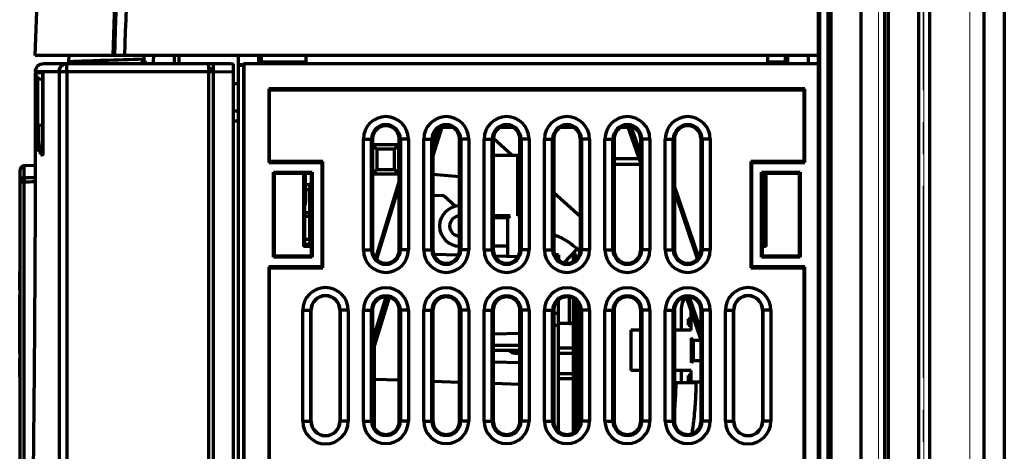
# Model space of a CAD drawing. Units: millimetres. Extents: x 2064 to 2313, y 965 to 1601.
# Drawn here: x 2089 to 2187, y 1432 to 1475 of the extents above; entities that cross this region are included whole.
import ezdxf

# ---------------------------------------------------------------- set-up
doc = ezdxf.new("R2010")
doc.units = ezdxf.units.MM
doc.linetypes.add('AXES2', pattern=[28.575, 19.05, -3.175, 3.175, -3.175])
for name, color, linetype, lineweight in [('alpha1', 255, 'Continuous', 18), ('alpha3', 253, 'Continuous', 70), ('axe1', 80, 'AXES2', 18)]:
    doc.layers.add(name, color=color, linetype=linetype, lineweight=lineweight)

msp = doc.modelspace()

# ---------------------------------------------------------------- linework, layer by layer
at = {"layer": 'alpha1'}
for p, q in [((2178.9, 1006.739), (2178.9, 1591.239)), ((2183.486, 1008.739), (2183.486, 1589.239)), ((2174.4, 1112.239), (2174.4, 1564.239))]:
    msp.add_line(p, q, dxfattribs=at)
at = {"layer": 'alpha3'}
for p, q in [((2179.515, 1006.739), (2179.515, 1591.239)), ((2186.9, 1591.239), (2186.9, 1006.739)), ((2184.9, 1008.739), (2184.9, 1589.239)), ((2178.4, 1104.239), (2178.4, 1572.239)), ((2169.4, 1105.266), (2169.4, 1571.213)), ((2175.4, 1105.239), (2175.4, 1571.239)), ((2169.681, 1110.239), (2169.681, 1566.239)), ((2172.668, 1112.239), (2172.668, 1564.239)), ((2168.4, 1550.198), (2168.4, 1428.781)), ((2100.837, 1545.274), (2098.292, 1471.539)), ((2175.029, 1426.739), (2175.029, 1536.063)), ((2090.601, 1471.539), (2092.608, 1529.023)), ((2168.555, 1428.406), (2168.555, 1529.239)), ((2098.457, 1471.539), (2090.601, 1471.539)), ((2091.434, 1470.739), (2110, 1470.739)), ((2093.95, 1470.921), (2093.971, 1471.539)), ((2168.4, 1471.539), (2098.458, 1471.539)), ((2104.4, 1471.539), (2104.4, 1470.739)), ((2104.9, 1470.739), (2104.9, 1471.539)), ((2107.8, 1470.739), (2107.8, 1292.641)), ((2108.3, 1291.739), (2108.3, 1470.739)), ((2108.3, 1470.739), (2110.3, 1470.705)), ((2110.3, 1291.774), (2110.3, 1470.705)), ((2110.8, 1300.562), (2110.8, 1471.539)), ((2111.291, 1470.741), (2111.291, 1291.741)), ((2111.291, 1470.741), (2111.318, 1470.715)), ((2111.291, 1470.741), (2168.4, 1470.741)), ((2111.318, 1470.715), (2111.318, 1291.767)), ((2168.4, 1470.715), (2111.318, 1470.715)), ((2112.8, 1470.741), (2112.8, 1471.539)), ((2113.079, 1470.889), (2112.931, 1470.741)), ((2113.079, 1470.889), (2113.078, 1471.539)), ((2117.491, 1470.889), (2113.079, 1470.889)), ((2117.493, 1471.539), (2117.491, 1470.741)), ((2163.391, 1470.741), (2163.39, 1471.539)), ((2165.121, 1470.889), (2163.391, 1470.889)), ((2165.122, 1471.539), (2165.121, 1470.889)), ((2165.121, 1470.889), (2165.268, 1470.741)), ((2165.4, 1470.741), (2165.4, 1471.539)), ((2167.4, 1471.539), (2167.4, 1470.741)), ((2090.611, 1469.939), (2108.3, 1469.939)), ((2090.624, 1462.97), (2090.624, 1469.83)), ((2091.356, 1469.817), (2090.624, 1469.83)), ((2091.356, 1469.817), (2091.355, 1469.782)), ((2091.355, 1462.111), (2091.355, 1469.783)), ((2091.356, 1469.817), (2091.356, 1462.111)), ((2092.97, 1469.939), (2092.97, 1361.59)), ((2093.743, 1469.939), (2093.743, 1361.575)), ((2107.8, 1470.239), (2108.3, 1470.239)), ((2108.3, 1469.94), (2110.3, 1469.905)), ((2111.291, 1470.61), (2110.8, 1470.61)), ((2111.291, 1470.539), (2110.8, 1470.539)), ((2090.818, 1469.362), (2090.818, 1462.97)), ((2091.355, 1469.129), (2091.329, 1469.13)), ((2110.8, 1468.722), (2110.3, 1468.739)), ((2113.804, 1468.229), (2113.804, 1460.926)), ((2113.891, 1468.141), (2113.804, 1468.229)), ((2167.079, 1468.229), (2113.804, 1468.229)), ((2113.891, 1461.014), (2113.891, 1468.141)), ((2113.891, 1468.141), (2166.991, 1468.141)), ((2166.991, 1468.141), (2167.079, 1468.229)), ((2166.991, 1468.141), (2166.991, 1461.014)), ((2167.079, 1460.926), (2167.079, 1468.229)), ((2110.8, 1466.013), (2110.3, 1466.022)), ((2110.8, 1465.014), (2110.3, 1465.022)), ((2090.939, 1464.616), (2091.355, 1464.652)), ((2090.939, 1462.97), (2090.939, 1464.616)), ((2130.991, 1464.412), (2130.116, 1461.578)), ((2130.604, 1464.266), (2130.116, 1462.69)), ((2130.952, 1464.465), (2130.991, 1464.412)), ((2130.991, 1464.412), (2132.05, 1464.414)), ((2136.844, 1464.421), (2138.036, 1464.423)), ((2142.859, 1464.431), (2144.022, 1464.432)), ((2148.881, 1464.44), (2149.536, 1464.441)), ((2149.612, 1464.547), (2149.536, 1464.441)), ((2150.767, 1460.838), (2149.536, 1464.441)), ((2150.767, 1461.758), (2149.832, 1464.5)), ((2090.818, 1462.97), (2090.624, 1462.97)), ((2090.818, 1462.97), (2090.939, 1462.97)), ((2123.208, 1452.241), (2123.208, 1463.241)), ((2123.208, 1463.241), (2124.005, 1463.241)), ((2124.005, 1452.241), (2124.005, 1463.241)), ((2124.116, 1463.231), (2124.116, 1452.251)), ((2126.767, 1452.251), (2126.767, 1463.231)), ((2126.878, 1463.241), (2126.878, 1452.241)), ((2127.675, 1463.241), (2126.878, 1463.241)), ((2127.675, 1463.241), (2127.675, 1452.241)), ((2129.208, 1452.241), (2129.208, 1463.241)), ((2129.208, 1463.241), (2130.005, 1463.241)), ((2130.005, 1452.241), (2130.005, 1463.241)), ((2130.116, 1463.231), (2130.116, 1452.251)), ((2132.767, 1452.251), (2132.767, 1463.231)), ((2132.878, 1463.241), (2132.878, 1452.241)), ((2133.675, 1463.241), (2132.878, 1463.241)), ((2133.675, 1463.241), (2133.675, 1452.241)), ((2135.208, 1452.241), (2135.208, 1463.241)), ((2135.208, 1463.241), (2136.005, 1463.241)), ((2136.005, 1452.241), (2136.005, 1463.241)), ((2136.116, 1463.231), (2136.116, 1452.251)), ((2138.002, 1461.609), (2136.123, 1463.296)), ((2138.767, 1452.251), (2138.767, 1463.231)), ((2138.878, 1463.241), (2138.878, 1452.241)), ((2139.675, 1463.241), (2138.878, 1463.241)), ((2139.675, 1463.241), (2139.675, 1452.241)), ((2141.208, 1452.241), (2141.208, 1463.241)), ((2141.208, 1463.241), (2142.005, 1463.241)), ((2142.005, 1452.241), (2142.005, 1463.241)), ((2142.116, 1463.231), (2142.116, 1452.251)), ((2144.767, 1452.251), (2144.767, 1463.231)), ((2144.878, 1463.241), (2144.878, 1452.241)), ((2145.675, 1463.241), (2144.878, 1463.241)), ((2145.675, 1463.241), (2145.675, 1452.241)), ((2147.208, 1452.241), (2147.208, 1463.241)), ((2147.208, 1463.241), (2148.005, 1463.241)), ((2148.005, 1452.241), (2148.005, 1463.241)), ((2148.116, 1463.231), (2148.116, 1452.251)), ((2150.767, 1452.251), (2150.767, 1463.231)), ((2150.878, 1463.241), (2150.878, 1452.241)), ((2151.675, 1463.241), (2150.878, 1463.241)), ((2151.675, 1463.241), (2151.675, 1452.241)), ((2153.208, 1452.241), (2153.208, 1463.241)), ((2153.208, 1463.241), (2154.005, 1463.241)), ((2154.005, 1452.241), (2154.005, 1463.241)), ((2154.116, 1463.231), (2154.116, 1452.251)), ((2156.767, 1452.251), (2156.767, 1463.231)), ((2156.878, 1463.241), (2156.878, 1452.241)), ((2157.675, 1463.241), (2156.878, 1463.241)), ((2157.675, 1463.241), (2157.675, 1452.241)), ((2090.858, 1462.671), (2090.96, 1462.671)), ((2091.355, 1462.111), (2091.356, 1462.111)), ((2126.737, 1462.677), (2124.116, 1462.677)), ((2124.116, 1462.65), (2124.527, 1462.239)), ((2124.527, 1462.239), (2124.527, 1460.239)), ((2126.3, 1462.239), (2124.527, 1462.239)), ((2126.737, 1462.677), (2126.3, 1462.239)), ((2126.3, 1460.239), (2126.3, 1462.239)), ((2126.737, 1459.802), (2126.737, 1462.677)), ((2113.891, 1461.014), (2113.804, 1460.926)), ((2113.804, 1460.926), (2119.077, 1460.926)), ((2119.164, 1461.014), (2113.891, 1461.014)), ((2119.164, 1461.014), (2119.077, 1460.926)), ((2119.077, 1460.926), (2119.077, 1450.556)), ((2119.164, 1450.469), (2119.164, 1461.014)), ((2138.559, 1461.609), (2136.116, 1461.609)), ((2138.559, 1455.609), (2138.559, 1461.609)), ((2138.767, 1460.924), (2138.559, 1461.11)), ((2150.612, 1461.289), (2148.116, 1461.289)), ((2161.719, 1461.014), (2161.719, 1450.469)), ((2161.719, 1461.014), (2161.806, 1460.926)), ((2166.991, 1461.014), (2161.719, 1461.014)), ((2161.806, 1450.556), (2161.806, 1460.926)), ((2161.806, 1460.926), (2167.079, 1460.926)), ((2166.991, 1461.014), (2167.079, 1460.926)), ((2089.1, 1374.287), (2089.1, 1460.189)), ((2090.597, 1460.628), (2089.486, 1460.589)), ((2089.486, 1459.405), (2089.486, 1460.589)), ((2114.271, 1451.521), (2114.271, 1459.961)), ((2114.376, 1459.857), (2114.271, 1459.961)), ((2114.271, 1459.961), (2118.112, 1459.961)), ((2118.007, 1459.857), (2118.112, 1459.961)), ((2118.112, 1459.961), (2118.112, 1451.521)), ((2124.116, 1459.829), (2124.527, 1460.239)), ((2124.527, 1460.239), (2126.3, 1460.239)), ((2126.737, 1459.802), (2126.3, 1460.239)), ((2150.812, 1460.705), (2148.116, 1460.705)), ((2162.771, 1451.521), (2162.771, 1459.961)), ((2162.876, 1459.857), (2162.771, 1459.961)), ((2162.771, 1459.961), (2166.612, 1459.961)), ((2166.507, 1459.857), (2166.612, 1459.961)), ((2166.612, 1459.961), (2166.612, 1451.521)), ((2089.486, 1379.296), (2089.486, 1458.99)), ((2114.376, 1451.626), (2114.376, 1459.857)), ((2114.376, 1459.857), (2118.007, 1459.857)), ((2117.251, 1459.857), (2117.251, 1452.564)), ((2117.432, 1459.857), (2117.452, 1457.013)), ((2118.007, 1459.857), (2118.007, 1458.857)), ((2124.116, 1459.802), (2126.737, 1459.802)), ((2126.767, 1459.098), (2124.396, 1451.429)), ((2130.116, 1459.774), (2132.767, 1459.542)), ((2138.559, 1459.036), (2138.767, 1459.018)), ((2162.876, 1458.857), (2162.876, 1459.857)), ((2162.876, 1459.857), (2166.507, 1459.857)), ((2163.067, 1459.809), (2162.876, 1459.809)), ((2163.048, 1457.013), (2163.067, 1459.855)), ((2163.249, 1452.564), (2163.249, 1459.857)), ((2166.507, 1459.857), (2166.507, 1451.626)), ((2117.849, 1458.699), (2117.441, 1458.699)), ((2117.87, 1458.199), (2117.444, 1458.199)), ((2118.007, 1458.857), (2117.849, 1458.699)), ((2117.849, 1458.699), (2117.87, 1458.199)), ((2117.891, 1455.915), (2117.87, 1458.199)), ((2126.767, 1458.624), (2124.507, 1451.314)), ((2156.527, 1451.493), (2154.116, 1458.563)), ((2156.424, 1451.362), (2154.116, 1458.129)), ((2162.876, 1458.857), (2163.034, 1458.699)), ((2163.013, 1458.199), (2162.992, 1455.915)), ((2163.013, 1458.199), (2163.034, 1458.699)), ((2163.013, 1458.199), (2163.056, 1458.199)), ((2163.034, 1458.699), (2163.059, 1458.699)), ((2130.116, 1457.66), (2131.205, 1457.632)), ((2131.205, 1457.632), (2132.397, 1456.563)), ((2144.767, 1455.539), (2142.116, 1457.917)), ((2117.4, 1452.713), (2117.4, 1456.689)), ((2117.426, 1456.689), (2117.4, 1456.689)), ((2138.767, 1456.609), (2138.559, 1456.609)), ((2163.1, 1456.689), (2163.074, 1456.689)), ((2163.1, 1452.713), (2163.1, 1456.689)), ((2117.891, 1455.915), (2117.4, 1455.915)), ((2117.891, 1455.568), (2117.4, 1455.568)), ((2117.87, 1453.283), (2117.891, 1455.568)), ((2137.799, 1455.609), (2136.116, 1455.609)), ((2137.559, 1455.409), (2136.116, 1455.409)), ((2137.559, 1455.409), (2137.799, 1455.609)), ((2137.559, 1451.58), (2137.559, 1455.409)), ((2138.559, 1455.609), (2138.767, 1455.609)), ((2162.992, 1455.915), (2163.1, 1455.915)), ((2162.992, 1455.568), (2163.013, 1453.283)), ((2162.992, 1455.568), (2163.1, 1455.568)), ((2117.87, 1453.283), (2117.4, 1453.283)), ((2117.87, 1453.283), (2117.849, 1452.784)), ((2163.034, 1452.784), (2163.013, 1453.283)), ((2163.013, 1453.283), (2163.1, 1453.283)), ((2117.251, 1452.564), (2117.4, 1452.713)), ((2118.007, 1452.564), (2117.251, 1452.564)), ((2117.849, 1452.784), (2117.4, 1452.784)), ((2117.4, 1452.713), (2117.919, 1452.714)), ((2118.007, 1452.626), (2117.849, 1452.784)), ((2118.007, 1452.626), (2118.007, 1451.626)), ((2123.208, 1452.241), (2124.005, 1452.241)), ((2127.675, 1452.241), (2126.878, 1452.241)), ((2129.208, 1452.241), (2130.005, 1452.241)), ((2133.675, 1452.241), (2132.878, 1452.241)), ((2135.208, 1452.241), (2136.005, 1452.241)), ((2137.559, 1452.609), (2136.116, 1452.609)), ((2139.675, 1452.241), (2138.878, 1452.241)), ((2141.208, 1452.241), (2142.005, 1452.241)), ((2144.446, 1452.331), (2143.141, 1450.951)), ((2145.675, 1452.241), (2144.878, 1452.241)), ((2147.208, 1452.241), (2148.005, 1452.241)), ((2151.675, 1452.241), (2150.878, 1452.241)), ((2153.208, 1452.241), (2154.005, 1452.241)), ((2157.675, 1452.241), (2156.878, 1452.241)), ((2162.876, 1452.626), (2163.034, 1452.784)), ((2162.876, 1451.626), (2162.876, 1452.626)), ((2163.249, 1452.564), (2162.876, 1452.564)), ((2162.964, 1452.713), (2163.1, 1452.713)), ((2163.034, 1452.784), (2163.1, 1452.784)), ((2163.249, 1452.564), (2163.1, 1452.713)), ((2114.376, 1451.626), (2114.271, 1451.521)), ((2118.112, 1451.521), (2114.271, 1451.521)), ((2118.007, 1451.626), (2114.376, 1451.626)), ((2118.007, 1451.626), (2118.112, 1451.521)), ((2132.65, 1451.708), (2130.211, 1451.772)), ((2138.564, 1451.553), (2136.282, 1451.613)), ((2142.6, 1451.739), (2142.222, 1451.739)), ((2142.6, 1451.739), (2142.6, 1451.22)), ((2144.1, 1451.1), (2144.1, 1451.739)), ((2144.4, 1451.739), (2144.1, 1451.739)), ((2144.4, 1451.338), (2144.4, 1451.739)), ((2162.876, 1451.626), (2162.771, 1451.521)), ((2166.612, 1451.521), (2162.771, 1451.521)), ((2166.507, 1451.626), (2162.876, 1451.626)), ((2166.507, 1451.626), (2166.612, 1451.521)), ((2113.804, 1450.556), (2113.804, 1386.426)), ((2113.891, 1450.469), (2113.804, 1450.556)), ((2119.077, 1450.556), (2113.804, 1450.556)), ((2113.891, 1386.514), (2113.891, 1450.469)), ((2113.891, 1450.469), (2119.164, 1450.469)), ((2119.164, 1450.469), (2119.077, 1450.556)), ((2161.719, 1450.469), (2161.806, 1450.556)), ((2161.719, 1450.469), (2166.991, 1450.469)), ((2167.079, 1450.556), (2161.806, 1450.556)), ((2166.991, 1450.469), (2167.079, 1450.556)), ((2166.991, 1450.469), (2166.991, 1428.781)), ((2167.079, 1428.781), (2167.079, 1450.556)), ((2089.05, 1448.239), (2089.05, 1450.089)), ((2089.05, 1447.513), (2089.05, 1447.739)), ((2089.05, 1441.94), (2089.05, 1447.439)), ((2125.442, 1447.566), (2124.116, 1443.278)), ((2125.778, 1447.519), (2124.287, 1442.689)), ((2142.6, 1434.22), (2142.6, 1447.262)), ((2143.697, 1444.939), (2143.697, 1447.537)), ((2144.1, 1434.1), (2144.1, 1447.383)), ((2156.767, 1443.266), (2155.303, 1447.551)), ((2156.767, 1444.158), (2155.611, 1447.547)), ((2117.181, 1435.241), (2117.181, 1446.241)), ((2117.181, 1446.241), (2118.013, 1446.241)), ((2117.981, 1435.241), (2117.981, 1446.241)), ((2118.013, 1435.241), (2118.013, 1446.241)), ((2120.87, 1446.241), (2120.87, 1435.241)), ((2121.702, 1446.241), (2120.87, 1446.241)), ((2120.902, 1446.241), (2120.902, 1435.241)), ((2121.702, 1446.241), (2121.702, 1435.241)), ((2123.208, 1435.241), (2123.208, 1446.241)), ((2123.208, 1446.241), (2124.005, 1446.241)), ((2124.005, 1435.241), (2124.005, 1446.241)), ((2124.116, 1446.231), (2124.116, 1435.251)), ((2126.767, 1435.251), (2126.767, 1446.231)), ((2126.878, 1446.241), (2126.878, 1435.241)), ((2127.675, 1446.241), (2126.878, 1446.241)), ((2127.675, 1446.241), (2127.675, 1435.241)), ((2129.208, 1435.241), (2129.208, 1446.241)), ((2129.208, 1446.241), (2130.005, 1446.241)), ((2130.005, 1435.241), (2130.005, 1446.241)), ((2130.116, 1446.231), (2130.116, 1435.251)), ((2132.767, 1435.251), (2132.767, 1446.231)), ((2132.878, 1446.241), (2132.878, 1435.241)), ((2133.675, 1446.241), (2132.878, 1446.241)), ((2133.675, 1446.241), (2133.675, 1435.241)), ((2135.208, 1435.241), (2135.208, 1446.241)), ((2135.208, 1446.241), (2136.005, 1446.241)), ((2136.005, 1435.241), (2136.005, 1446.241)), ((2136.116, 1446.231), (2136.116, 1435.251)), ((2138.767, 1435.251), (2138.767, 1446.231)), ((2138.878, 1446.241), (2138.878, 1435.241)), ((2139.675, 1446.241), (2138.878, 1446.241)), ((2139.675, 1446.241), (2139.675, 1435.241)), ((2141.208, 1435.241), (2141.208, 1446.241)), ((2141.208, 1446.241), (2142.005, 1446.241)), ((2142.005, 1435.241), (2142.005, 1446.241)), ((2142.116, 1446.231), (2142.116, 1435.251)), ((2144.4, 1434.338), (2144.4, 1447.144)), ((2144.642, 1445.612), (2144.642, 1446.799)), ((2144.696, 1446.63), (2144.7, 1446.63)), ((2144.767, 1435.251), (2144.767, 1446.231)), ((2144.878, 1446.241), (2144.878, 1435.241)), ((2145.675, 1446.241), (2144.878, 1446.241)), ((2145.675, 1446.241), (2145.675, 1435.241)), ((2147.208, 1435.241), (2147.208, 1446.241)), ((2147.208, 1446.241), (2148.005, 1446.241)), ((2148.005, 1435.241), (2148.005, 1446.241)), ((2148.116, 1446.231), (2148.116, 1435.251)), ((2150.767, 1435.251), (2150.767, 1446.231)), ((2150.878, 1446.241), (2150.878, 1435.241)), ((2151.675, 1446.241), (2150.878, 1446.241)), ((2151.675, 1446.241), (2151.675, 1435.241)), ((2153.208, 1435.241), (2153.208, 1446.241)), ((2153.208, 1446.241), (2154.005, 1446.241)), ((2154.005, 1435.241), (2154.005, 1446.241)), ((2154.116, 1446.231), (2154.116, 1435.251)), ((2154.779, 1446.259), (2154.779, 1444.259)), ((2156.767, 1435.251), (2156.767, 1446.231)), ((2156.878, 1446.241), (2156.878, 1435.241)), ((2157.675, 1446.241), (2156.878, 1446.241)), ((2157.675, 1446.241), (2157.675, 1435.241)), ((2159.181, 1435.241), (2159.181, 1446.241)), ((2159.181, 1446.241), (2160.013, 1446.241)), ((2159.981, 1435.241), (2159.981, 1446.241)), ((2160.013, 1435.241), (2160.013, 1446.241)), ((2162.87, 1446.241), (2162.87, 1435.241)), ((2163.702, 1446.241), (2162.87, 1446.241)), ((2162.902, 1446.241), (2162.902, 1435.241)), ((2163.702, 1446.241), (2163.702, 1435.241)), ((2142.6, 1445.939), (2142.116, 1445.939)), ((2144.685, 1445.739), (2144.642, 1445.612)), ((2155.479, 1445.389), (2155.479, 1444.759)), ((2155.479, 1445.389), (2156.045, 1445.379)), ((2155.779, 1444.259), (2155.779, 1446.158)), ((2142.6, 1444.739), (2142.116, 1444.739)), ((2143.697, 1444.939), (2142.6, 1444.939)), ((2155.479, 1444.759), (2155.779, 1444.759)), ((2138.767, 1443.931), (2136.116, 1443.862)), ((2149.779, 1444.259), (2149.779, 1440.259)), ((2150.767, 1444.259), (2149.779, 1444.259)), ((2155.779, 1444.259), (2154.116, 1444.259)), ((2155.779, 1443.5), (2155.779, 1441.019)), ((2155.979, 1443.259), (2155.779, 1443.5)), ((2124.116, 1442.714), (2124.287, 1442.689)), ((2124.287, 1442.689), (2124.287, 1434.604)), ((2138.767, 1442.757), (2136.116, 1442.757)), ((2142.6, 1442.503), (2144.048, 1442.503)), ((2144.048, 1442.503), (2144.048, 1441.995)), ((2155.979, 1443.259), (2155.979, 1441.259)), ((2156.769, 1443.259), (2155.979, 1443.259)), ((2089.05, 1439.589), (2089.05, 1441.439)), ((2138.767, 1442.249), (2136.116, 1442.249)), ((2138.257, 1441.995), (2138.767, 1441.995)), ((2142.6, 1441.995), (2144.048, 1441.995)), ((2138.767, 1441.037), (2136.116, 1441.083)), ((2155.979, 1441.259), (2155.779, 1441.019)), ((2155.979, 1441.259), (2156.767, 1441.259)), ((2124.287, 1439.408), (2126.767, 1439.322)), ((2142.6, 1439.963), (2144.048, 1439.963)), ((2142.6, 1439.455), (2144.048, 1439.455)), ((2144.048, 1439.963), (2144.048, 1439.455)), ((2150.767, 1440.259), (2149.779, 1440.259)), ((2155.779, 1440.259), (2154.116, 1440.259)), ((2154.779, 1440.259), (2154.779, 1439.059)), ((2155.479, 1439.759), (2155.479, 1439.129)), ((2155.779, 1439.759), (2155.479, 1439.759)), ((2155.779, 1439.059), (2155.779, 1440.259)), ((2130.116, 1439.205), (2132.767, 1439.112)), ((2136.116, 1438.995), (2138.767, 1438.903)), ((2154.279, 1439.059), (2156.279, 1439.059)), ((2155.479, 1439.129), (2156.767, 1439.153)), ((2117.181, 1435.241), (2118.013, 1435.241)), ((2121.702, 1435.241), (2120.87, 1435.241)), ((2123.208, 1435.241), (2124.005, 1435.241)), ((2127.675, 1435.241), (2126.878, 1435.241)), ((2129.208, 1435.241), (2130.005, 1435.241)), ((2133.675, 1435.241), (2132.878, 1435.241)), ((2135.208, 1435.241), (2136.005, 1435.241)), ((2139.675, 1435.241), (2138.878, 1435.241)), ((2141.208, 1435.241), (2142.005, 1435.241)), ((2145.675, 1435.241), (2144.878, 1435.241)), ((2147.208, 1435.241), (2148.005, 1435.241)), ((2151.675, 1435.241), (2150.878, 1435.241)), ((2153.208, 1435.241), (2154.005, 1435.241)), ((2157.675, 1435.241), (2156.878, 1435.241)), ((2159.181, 1435.241), (2160.013, 1435.241)), ((2163.702, 1435.241), (2162.87, 1435.241))]:
    msp.add_line(p, q, dxfattribs=at)
for centre, radius, start, end in [((2125.441, 1463.241), 2.233, 0.00125, 179.99875), ((2131.441, 1463.241), 2.233, 0.00125, 179.99875), ((2137.441, 1463.241), 2.233, 0.00125, 179.99875), ((2143.441, 1463.241), 2.233, 0.00125, 179.99875), ((2149.441, 1463.241), 2.233, 0.00125, 179.99875), ((2155.441, 1463.241), 2.233, 0.00125, 179.99875), ((2125.441, 1463.241), 1.436, 0.00168, 179.99832), ((2125.441, 1463.241), 1.325, 359.575, 180.4249), ((2131.441, 1463.241), 1.436, 0.00168, 179.99832), ((2131.441, 1463.241), 1.325, 359.575, 180.4249), ((2137.441, 1463.241), 1.436, 0.00168, 179.99832), ((2137.441, 1463.241), 1.325, 359.575, 180.4249), ((2143.441, 1463.241), 1.436, 0.00168, 179.99832), ((2143.441, 1463.241), 1.325, 359.575, 180.4249), ((2149.441, 1463.241), 1.436, 0.00168, 179.99832), ((2149.441, 1463.241), 1.325, 359.575, 180.4249), ((2155.441, 1463.241), 1.436, 0.00168, 179.99832), ((2155.441, 1463.241), 1.325, 359.575, 180.4249), ((2089.5, 1460.189), 0.4, 92, 180), ((2132.779, 1454.609), 2, 90.36663, 269.63337), ((2132.779, 1454.609), 1, 90.74073, 269.25927), ((2125.441, 1452.241), 2.233, 180.00125, 359.99875), ((2125.441, 1452.241), 1.436, 180.00168, 359.99832), ((2125.441, 1452.241), 1.325, 179.575, 0.4249), ((2131.441, 1452.241), 2.233, 180.00125, 359.99875), ((2131.441, 1452.241), 1.436, 180.00168, 359.99832), ((2131.441, 1452.241), 1.325, 179.575, 0.4249), ((2137.441, 1452.241), 2.233, 180.00125, 359.99875), ((2137.441, 1452.241), 1.436, 180.00168, 359.99832), ((2137.441, 1452.241), 1.325, 179.575, 0.4249), ((2143.441, 1452.241), 2.233, 180.00125, 359.99875), ((2143.441, 1452.241), 1.436, 180.00168, 359.99832), ((2143.441, 1452.241), 1.325, 179.575, 0.4249), ((2149.441, 1452.241), 2.233, 180.00125, 359.99875), ((2149.441, 1452.241), 1.436, 180.00168, 359.99832), ((2149.441, 1452.241), 1.325, 179.575, 0.4249), ((2155.441, 1452.241), 2.233, 180.00125, 359.99875), ((2155.441, 1452.241), 1.436, 180.00168, 359.99832), ((2155.441, 1452.241), 1.325, 179.575, 0.4249), ((2119.441, 1446.241), 2.26, 0, 180), ((2125.441, 1446.241), 2.233, 0.00125, 179.99875), ((2131.441, 1446.241), 2.233, 0.00125, 179.99875), ((2137.441, 1446.241), 2.233, 0.00125, 179.99875), ((2143.441, 1446.241), 2.233, 0.00125, 179.99875), ((2149.441, 1446.241), 2.233, 0.00125, 179.99875), ((2155.441, 1446.241), 2.233, 0.00125, 179.99875), ((2161.441, 1446.241), 2.26, 0, 180), ((2119.441, 1446.241), 1.46, 0, 180), ((2119.441, 1446.241), 1.429, 0, 180), ((2125.441, 1446.241), 1.436, 0.00168, 179.99832), ((2125.441, 1446.241), 1.325, 359.575, 180.4249), ((2131.441, 1446.241), 1.436, 0.00168, 179.99832), ((2131.441, 1446.241), 1.325, 359.575, 180.4249), ((2137.441, 1446.241), 1.436, 0.00168, 179.99832), ((2137.441, 1446.241), 1.325, 359.575, 180.4249), ((2143.441, 1446.241), 1.436, 0.00168, 179.99832), ((2143.441, 1446.241), 1.325, 359.575, 180.4249), ((2149.441, 1446.241), 1.436, 0.00168, 179.99832), ((2149.441, 1446.241), 1.325, 359.575, 180.4249), ((2155.441, 1446.241), 1.436, 0.00168, 179.99832), ((2155.441, 1446.241), 1.325, 359.575, 180.4249), ((2156.779, 1446.259), 2, 139.84459, 180), ((2161.441, 1446.241), 1.46, 0, 180), ((2161.441, 1446.241), 1.429, 0, 180), ((2143.697, 1445.939), 1, 314.87879, 340.89668), ((2143.697, 1445.939), 1, 270, 293.85271), ((2138.257, 1442.681), 0.686, 219.76027, 270), ((2119.441, 1435.241), 2.26, 180, 0), ((2119.441, 1435.241), 1.46, 180, 0), ((2119.441, 1435.241), 1.429, 180, 0), ((2125.441, 1435.241), 2.233, 180.00125, 359.99875), ((2125.441, 1435.241), 1.436, 180.00168, 359.99832), ((2125.441, 1435.241), 1.325, 179.575, 0.4249), ((2131.441, 1435.241), 2.233, 180.00125, 359.99875), ((2131.441, 1435.241), 1.436, 180.00168, 359.99832), ((2131.441, 1435.241), 1.325, 179.575, 0.4249), ((2137.441, 1435.241), 2.233, 180.00125, 359.99875), ((2137.441, 1435.241), 1.436, 180.00168, 359.99832), ((2137.441, 1435.241), 1.325, 179.575, 0.4249), ((2143.441, 1435.241), 2.233, 180.00125, 359.99875), ((2143.441, 1435.241), 1.436, 180.00168, 359.99832), ((2143.441, 1435.241), 1.325, 179.575, 0.4249), ((2149.441, 1435.241), 2.233, 180.00125, 359.99875), ((2149.441, 1435.241), 1.436, 180.00168, 359.99832), ((2149.441, 1435.241), 1.325, 179.575, 0.4249), ((2155.441, 1435.241), 2.233, 180.00125, 359.99875), ((2155.441, 1435.241), 1.436, 180.00168, 359.99832), ((2155.441, 1435.241), 1.325, 179.575, 0.4249), ((2161.441, 1435.241), 2.26, 180, 0), ((2161.441, 1435.241), 1.46, 180, 0), ((2161.441, 1435.241), 1.429, 180, 0)]:
    msp.add_arc(centre, radius, start, end, dxfattribs=at)
for points, start_tangent, end_tangent in [([(2100.488, 1529.024), (2099.814, 1509.963), (2099.128, 1490.539), (2098.457, 1471.539)], (-0.035296, -0.999377), (-0.0353, -0.999377)), ([(2101.487, 1528.988), (2100.811, 1509.854), (2100.135, 1490.704), (2099.458, 1471.539)], (-0.035296, -0.999377), (-0.0353, -0.999377)), ([(2090.611, 1469.939), (2090.68, 1470.258), (2090.865, 1470.517), (2091.131, 1470.683), (2091.434, 1470.739)], (0.000215, 1), (1, -0.000003)), ([(2092.97, 1469.939), (2093.076, 1470.339), (2093.367, 1470.632), (2093.764, 1470.739)], (0, 1), (1, 0)), ([(2093.743, 1469.939), (2093.744, 1470.242), (2093.749, 1470.503), (2093.756, 1470.678), (2093.764, 1470.739)], (0, 1), (1, 0)), ([(2093.951, 1470.845), (2093.91, 1470.734)], (-0.225797, -0.974174), (-0.449761, -0.893149)), ([(2093.95, 1470.922), (2093.948, 1470.873), (2093.946, 1470.824)], (-0.035014, -0.999387), (-0.034901, -0.999391)), ([(2094.93, 1470.956), (2093.95, 1470.921)], (-0.999389, -0.034945), (-0.999392, -0.034875)), ([(2095.292, 1470.968), (2094.93, 1470.956)], (-0.99939, -0.034937), (-0.999389, -0.034945)), ([(2101.33, 1471.179), (2097.392, 1471.042), (2095.292, 1470.968)], (-0.99939, -0.034926), (-0.99939, -0.034937)), ([(2101.33, 1471.179), (2101.261, 1470.942), (2101.088, 1470.767), (2101.001, 1470.726)], (-0.033714, -0.999432), (-0.94176, -0.336286)), ([(2101.299, 1470.926), (2101.127, 1470.755)], (-0.517908, -0.855436), (-0.855092, -0.518476)), ([(2101.371, 1471.155), (2101.299, 1470.926)], (-0.061491, -0.998108), (-0.517908, -0.855436)), ([(2101.371, 1471.155), (2101.33, 1471.179)], (-0.626526, 0.779401), (-0.999384, -0.035081)), ([(2101.385, 1471.539), (2101.371, 1471.155)], (-0.035493, -0.99937), (-0.035493, -0.99937)), ([(2101.445, 1471.029), (2101.399, 1471.107), (2101.371, 1471.155)], (-0.522999, 0.852333), (-0.470639, 0.882326)), ([(2101.628, 1470.739), (2101.594, 1470.793), (2101.511, 1470.924), (2101.445, 1471.029)], (-0.538533, 0.842604), (-0.522999, 0.852333)), ([(2102.339, 1471.539), (2102.311, 1470.742)], (-0.035491, -0.99937), (-0.035491, -0.99937)), ([(2090.611, 1469.939), (2090.611, 1469.362)], (-0.000216, -1), (-0.000371, -1)), ([(2090.818, 1469.362), (2090.744, 1469.458), (2090.684, 1469.569), (2090.643, 1469.694), (2090.624, 1469.83)], (-0.670525, 0.741887), (-0.040456, 0.999181)), ([(2090.611, 1469.362), (2090.606, 1464.616)], (-0.000371, -1), (-0.001649, -0.999999)), ([(2091.329, 1469.13), (2091.05, 1469.192), (2090.818, 1469.362)], (-0.999848, 0.017452), (-0.670525, 0.741887)), ([(2090.606, 1464.616), (2090.603, 1462.97)], (-0.001649, -0.999999), (-0.002094, -0.999998)), ([(2090.603, 1462.97), (2090.602, 1462.473)], (-0.002094, -0.999998), (-0.002228, -0.999998)), ([(2090.624, 1462.97), (2090.627, 1462.796), (2090.634, 1462.635)], (0.000173, -1), (0.086197, -0.996278)), ([(2090.818, 1462.97), (2090.821, 1462.865), (2090.83, 1462.769), (2090.838, 1462.699)], (0.001843, -0.999998), (0.328974, -0.944339)), ([(2090.939, 1462.97), (2090.942, 1462.828), (2090.95, 1462.72)], (0, -1), (0.029804, -0.999556)), ([(2124.005, 1463.241), (2124.061, 1463.241), (2124.116, 1463.231)], (0.996935, 0.078234), (0.968719, -0.24816)), ([(2126.878, 1463.241), (2126.822, 1463.241), (2126.767, 1463.231)], (-0.996934, 0.078251), (-0.968707, -0.248208)), ([(2130.005, 1463.241), (2130.061, 1463.241), (2130.116, 1463.231)], (0.996935, 0.078234), (0.968719, -0.24816)), ([(2132.878, 1463.241), (2132.822, 1463.241), (2132.767, 1463.231)], (-0.996934, 0.078251), (-0.968707, -0.248208)), ([(2136.005, 1463.241), (2136.061, 1463.241), (2136.116, 1463.231)], (0.996935, 0.078234), (0.968719, -0.24816)), ([(2138.878, 1463.241), (2138.822, 1463.241), (2138.767, 1463.231)], (-0.996934, 0.078251), (-0.968707, -0.248208)), ([(2142.005, 1463.241), (2142.061, 1463.241), (2142.116, 1463.231)], (0.996935, 0.078234), (0.968719, -0.24816)), ([(2144.878, 1463.241), (2144.822, 1463.241), (2144.767, 1463.231)], (-0.996934, 0.078251), (-0.968707, -0.248208)), ([(2148.005, 1463.241), (2148.061, 1463.241), (2148.116, 1463.231)], (0.996935, 0.078234), (0.968719, -0.24816)), ([(2150.878, 1463.241), (2150.822, 1463.241), (2150.767, 1463.231)], (-0.996934, 0.078251), (-0.968707, -0.248208)), ([(2154.005, 1463.241), (2154.061, 1463.241), (2154.116, 1463.231)], (0.996935, 0.078234), (0.968719, -0.24816)), ([(2156.878, 1463.241), (2156.822, 1463.241), (2156.767, 1463.231)], (-0.996934, 0.078251), (-0.968707, -0.248208)), ([(2090.602, 1462.473), (2090.575, 1454.287), (2090.53, 1446.197), (2090.469, 1438.267), (2090.394, 1430.549), (2090.32, 1424.218)], (-0.002228, -0.999998), (-0.012527, -0.999922)), ([(2090.634, 1462.635), (2090.645, 1462.522)], (0.086197, -0.996278), (0.089164, -0.996017)), ([(2090.645, 1462.522), (2090.659, 1462.472)], (0.089164, -0.996017), (0.600986, -0.79926)), ([(2090.858, 1462.671), (2090.759, 1462.644), (2090.686, 1462.571), (2090.659, 1462.472)], (-0.99997, -0.007765), (-0.0078, -0.99997)), ([(2090.659, 1462.472), (2090.862, 1462.203), (2091.077, 1461.917), (2091.084, 1461.907)], (0.601646, -0.798763), (0.601409, -0.798941)), ([(2090.838, 1462.699), (2090.858, 1462.671)], (0.328974, -0.944339), (0.818575, -0.574399)), ([(2090.858, 1462.671), (2090.882, 1462.64)], (0.601309, -0.799017), (0.601296, -0.799027)), ([(2090.882, 1462.64), (2091.061, 1462.402)], (0.601296, -0.799027), (0.601196, -0.799102)), ([(2090.95, 1462.72), (2090.96, 1462.671)], (0.029804, -0.999556), (0.601767, -0.798672)), ([(2091.163, 1462.402), (2090.96, 1462.671)], (-0.601654, 0.798757), (-0.601767, 0.798672)), ([(2091.061, 1462.402), (2091.276, 1462.115), (2091.307, 1462.075)], (0.601196, -0.799102), (0.601059, -0.799205)), ([(2091.084, 1461.907), (2091.277, 1461.651)], (0.601409, -0.798941), (0.601301, -0.799022)), ([(2091.355, 1462.147), (2091.163, 1462.402)], (-0.601548, 0.798837), (-0.601654, 0.798757)), ([(2091.307, 1462.075), (2091.354, 1462.012)], (0.601059, -0.799205), (0.601033, -0.799224)), ([(2091.355, 1462.111), (2091.354, 1462.023), (2091.351, 1461.907), (2091.345, 1461.812), (2091.339, 1461.741), (2091.332, 1461.698)], (-0.00073, -1), (0.105094, -0.994462)), ([(2091.346, 1461.813), (2091.352, 1461.911)], (0.073183, 0.997319), (0.044984, 0.998988)), ([(2091.352, 1461.911), (2091.355, 1462.033)], (0.044984, 0.998988), (0.013974, 0.999902)), ([(2091.355, 1462.033), (2091.356, 1462.111)], (0.013974, 0.999902), (0.000022, 1)), ([(2091.277, 1461.651), (2091.304, 1461.615)], (0.601301, -0.799022), (0.601286, -0.799034)), ([(2091.304, 1461.615), (2091.34, 1461.736), (2091.346, 1461.813)], (0.601796, -0.79865), (0.073183, 0.997319)), ([(2091.332, 1461.713), (2091.304, 1461.615)], (-0.503225, -0.864155), (-0.011043, -0.999939)), ([(2091.332, 1461.698), (2091.334, 1461.695)], (0.105094, -0.994462), (0.831307, -0.555813)), ([(2089.486, 1459.405), (2089.292, 1459.347), (2089.151, 1459.202), (2089.1, 1459.006)], (-0.999394, -0.034796), (0, -1)), ([(2089.1, 1459.006), (2089.149, 1458.999), (2089.29, 1458.993)], (0, 1), (0.993098, 0.117288)), ([(2089.29, 1458.993), (2089.486, 1458.99)], (0.993098, 0.117288), (0.996971, 0.07777)), ([(2089.486, 1459.405), (2089.481, 1459.341), (2089.481, 1459.19), (2089.486, 1458.99)], (-0.747396, -0.664379), (-0.04541, -0.998968)), ([(2089.486, 1459.405), (2090.594, 1459.44)], (0.999481, 0.032211), (0.999481, 0.032208)), ([(2089.486, 1458.99), (2090.592, 1459.026)], (0.99948, 0.03226), (0.99948, 0.032257)), ([(2117.426, 1456.689), (2117.432, 1456.696), (2117.437, 1456.715), (2117.441, 1456.745), (2117.445, 1456.786), (2117.451, 1456.892), (2117.452, 1457.013)], (1, 0), (-0.007021, 0.999975)), ([(2163.048, 1457.013), (2163.049, 1456.892), (2163.054, 1456.786), (2163.058, 1456.745), (2163.063, 1456.715), (2163.068, 1456.696), (2163.074, 1456.689)], (-0.007021, -0.999975), (1, 0)), ([(2117.891, 1455.568), (2117.891, 1455.683), (2117.891, 1455.799), (2117.891, 1455.915)], (0.009241, 0.999957), (-0.009241, 0.999957)), ([(2162.992, 1455.915), (2162.992, 1455.799), (2162.992, 1455.683), (2162.992, 1455.568)], (-0.009241, -0.999957), (0.009241, -0.999957)), ([(2142.119, 1453.747), (2142.384, 1453.648), (2142.955, 1453.388), (2143.495, 1453.076), (2143.996, 1452.719), (2144.446, 1452.331)], (0.944216, -0.329328), (0.726415, -0.687257)), ([(2124.005, 1452.241), (2124.061, 1452.242), (2124.116, 1452.251)], (0.996934, -0.078251), (0.968707, 0.248208)), ([(2126.878, 1452.241), (2126.822, 1452.242), (2126.767, 1452.251)], (-0.996935, -0.078234), (-0.968719, 0.24816)), ([(2130.005, 1452.241), (2130.061, 1452.242), (2130.116, 1452.251)], (0.996934, -0.078251), (0.968707, 0.248208)), ([(2132.878, 1452.241), (2132.822, 1452.242), (2132.767, 1452.251)], (-0.996935, -0.078234), (-0.968719, 0.24816)), ([(2136.005, 1452.241), (2136.061, 1452.242), (2136.116, 1452.251)], (0.996934, -0.078251), (0.968707, 0.248208)), ([(2138.878, 1452.241), (2138.822, 1452.242), (2138.767, 1452.251)], (-0.996935, -0.078234), (-0.968719, 0.24816)), ([(2142.005, 1452.241), (2142.061, 1452.242), (2142.116, 1452.251)], (0.996934, -0.078251), (0.968707, 0.248208)), ([(2144.446, 1452.331), (2144.64, 1452.14)], (0.726415, -0.687257), (0.696896, -0.717173)), ([(2144.64, 1452.14), (2144.757, 1452.016)], (0.696896, -0.717173), (0.677844, -0.735206)), ([(2144.878, 1452.241), (2144.822, 1452.242), (2144.767, 1452.251)], (-0.996935, -0.078234), (-0.968719, 0.24816)), ([(2148.005, 1452.241), (2148.061, 1452.242), (2148.116, 1452.251)], (0.996934, -0.078251), (0.968707, 0.248208)), ([(2150.878, 1452.241), (2150.822, 1452.242), (2150.767, 1452.251)], (-0.996935, -0.078234), (-0.968719, 0.24816)), ([(2154.005, 1452.241), (2154.061, 1452.242), (2154.116, 1452.251)], (0.996934, -0.078251), (0.968707, 0.248208)), ([(2156.878, 1452.241), (2156.822, 1452.242), (2156.767, 1452.251)], (-0.996935, -0.078234), (-0.968719, 0.24816)), ([(2142.608, 1451.261), (2142.829, 1451.091)], (0.811487, -0.58437), (0.774006, -0.633178)), ([(2124.005, 1446.241), (2124.061, 1446.241), (2124.116, 1446.231)], (0.996935, 0.078234), (0.968719, -0.24816)), ([(2126.878, 1446.241), (2126.822, 1446.241), (2126.767, 1446.231)], (-0.996934, 0.078251), (-0.968707, -0.248208)), ([(2130.005, 1446.241), (2130.061, 1446.241), (2130.116, 1446.231)], (0.996935, 0.078234), (0.968719, -0.24816)), ([(2132.878, 1446.241), (2132.822, 1446.241), (2132.767, 1446.231)], (-0.996934, 0.078251), (-0.968707, -0.248208)), ([(2136.005, 1446.241), (2136.061, 1446.241), (2136.116, 1446.231)], (0.996935, 0.078234), (0.968719, -0.24816)), ([(2138.878, 1446.241), (2138.822, 1446.241), (2138.767, 1446.231)], (-0.996934, 0.078251), (-0.968707, -0.248208)), ([(2142.005, 1446.241), (2142.061, 1446.241), (2142.116, 1446.231)], (0.996935, 0.078234), (0.968719, -0.24816)), ([(2144.711, 1446.598), (2144.709, 1446.599), (2144.696, 1446.628), (2144.69, 1446.657)], (-0.705355, 0.708854), (-0.162786, 0.986661)), ([(2144.726, 1446.589), (2144.711, 1446.598)], (-0.998171, 0.060457), (-0.705355, 0.708854)), ([(2144.878, 1446.241), (2144.822, 1446.241), (2144.767, 1446.231)], (-0.996934, 0.078251), (-0.968707, -0.248208)), ([(2148.005, 1446.241), (2148.061, 1446.241), (2148.116, 1446.231)], (0.996935, 0.078234), (0.968719, -0.24816)), ([(2150.878, 1446.241), (2150.822, 1446.241), (2150.767, 1446.231)], (-0.996934, 0.078251), (-0.968707, -0.248208)), ([(2154.005, 1446.241), (2154.061, 1446.241), (2154.116, 1446.231)], (0.996935, 0.078234), (0.968719, -0.24816)), ([(2156.878, 1446.241), (2156.822, 1446.241), (2156.767, 1446.231)], (-0.996934, 0.078251), (-0.968707, -0.248208)), ([(2144.483, 1445.347), (2144.574, 1435.249)], (0.003264, -0.999995), (0.013568, -0.999908)), ([(2144.767, 1446.039), (2144.745, 1445.962), (2144.725, 1445.888), (2144.708, 1445.826), (2144.695, 1445.779), (2144.687, 1445.749), (2144.685, 1445.739)], (-0.261817, -0.965117), (0.948683, -0.316228)), ([(2154.16, 1436.504), (2154.219, 1437.278), (2154.279, 1439.059)], (0.088713, 0.996057), (0, 1)), ([(2155.873, 1433.981), (2156.044, 1435.278), (2156.215, 1437.148), (2156.279, 1439.059)], (0.143863, 0.989598), (0, 1)), ([(2124.005, 1435.241), (2124.061, 1435.242), (2124.116, 1435.251)], (0.996934, -0.078251), (0.968707, 0.248208)), ([(2126.878, 1435.241), (2126.822, 1435.242), (2126.767, 1435.251)], (-0.996935, -0.078234), (-0.968719, 0.24816)), ([(2130.005, 1435.241), (2130.061, 1435.242), (2130.116, 1435.251)], (0.996934, -0.078251), (0.968707, 0.248208)), ([(2132.878, 1435.241), (2132.822, 1435.242), (2132.767, 1435.251)], (-0.996935, -0.078234), (-0.968719, 0.24816)), ([(2136.005, 1435.241), (2136.061, 1435.242), (2136.116, 1435.251)], (0.996934, -0.078251), (0.968707, 0.248208)), ([(2138.878, 1435.241), (2138.822, 1435.242), (2138.767, 1435.251)], (-0.996935, -0.078234), (-0.968719, 0.24816)), ([(2142.005, 1435.241), (2142.061, 1435.242), (2142.116, 1435.251)], (0.996934, -0.078251), (0.968707, 0.248208)), ([(2144.574, 1435.249), (2144.583, 1434.596)], (0.013568, -0.999908), (0.013995, -0.999902)), ([(2144.878, 1435.241), (2144.822, 1435.242), (2144.767, 1435.251)], (-0.996935, -0.078234), (-0.968719, 0.24816)), ([(2148.005, 1435.241), (2148.061, 1435.242), (2148.116, 1435.251)], (0.996934, -0.078251), (0.968707, 0.248208)), ([(2150.878, 1435.241), (2150.822, 1435.242), (2150.767, 1435.251)], (-0.996935, -0.078234), (-0.968719, 0.24816)), ([(2154.005, 1435.241), (2154.061, 1435.242), (2154.116, 1435.251)], (0.996934, -0.078251), (0.968707, 0.248208)), ([(2156.878, 1435.241), (2156.822, 1435.242), (2156.767, 1435.251)], (-0.996935, -0.078234), (-0.968719, 0.24816))]:
    msp.add_spline(points, degree=3, dxfattribs=dict(at, start_tangent=start_tangent, end_tangent=end_tangent))
at = {"layer": 'axe1'}
msp.add_line((2178.821, 1601.461), (2178.823, 981.324), dxfattribs=at)

doc.saveas('drawing.dxf')
